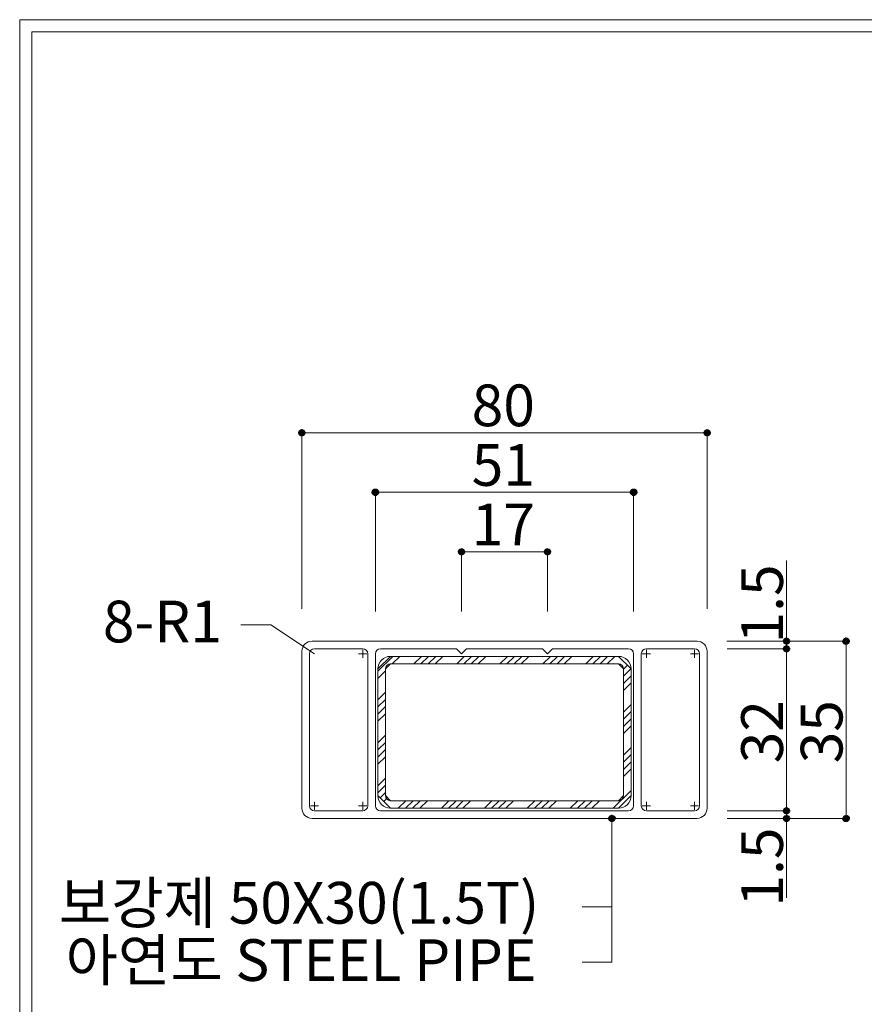
# Model space of a CAD drawing. Units: inches. Extents: x 85 to 875, y 0 to 560.
# Drawn here: x 85 to 210, y 415 to 560 of the extents above; entities that cross this region are included whole.
import ezdxf

# ---------------------------------------------------------------- set-up
doc = ezdxf.new("R2010")
doc.units = ezdxf.units.IN
doc.header["$MEASUREMENT"] = 0

# ---------------------------------------------------------------- blocks, each defined once
blk = doc.blocks.new('block 3')
at = {"lineweight": 0}
blk.add_lwpolyline([(85.04, 560.39), (874.96, 560.39)], dxfattribs=at)
blk = doc.blocks.new('block 4')
at = {"lineweight": 0}
blk.add_lwpolyline([(86.84, 558.59), (873.16, 558.59)], dxfattribs=at)
blk = doc.blocks.new('block 21')
at = {"lineweight": 0}
blk.add_lwpolyline([(85.04, -0.39), (85.04, 560.39)], dxfattribs=at)
blk = doc.blocks.new('block 22')
at = {"lineweight": 0}
blk.add_lwpolyline([(86.84, 1.41), (86.84, 558.59)], dxfattribs=at)
blk = doc.blocks.new('block 23')
at = {"lineweight": 0}
blk.add_lwpolyline([(86.84, 558.59), (86.84, 1.41)], dxfattribs=at)
blk = doc.blocks.new('block 284')
at = {"lineweight": 0}
blk.add_lwpolyline([(175.08, 467.32), (163.85, 467.32)], dxfattribs=at)
blk = doc.blocks.new('block 285')
at = {"lineweight": 0}
blk.add_lwpolyline([(138.38, 443.35), (175.08, 443.35)], dxfattribs=at)
blk = doc.blocks.new('block 286')
at = {"lineweight": 0}
blk.add_lwpolyline([(139.88, 465.08), (173.58, 465.08)], dxfattribs=at)
blk = doc.blocks.new('block 287')
at = {"lineweight": 0}
blk.add_lwpolyline([(139.88, 444.85), (173.58, 444.85)], dxfattribs=at)
blk = doc.blocks.new('block 288')
at = {"lineweight": 0}
blk.add_lwpolyline([(139.88, 443.73), (173.58, 443.73)], dxfattribs=at)
blk = doc.blocks.new('block 289')
at = {"lineweight": 0}
blk.add_lwpolyline([(139.88, 466.2), (173.58, 466.2)], dxfattribs=at)
blk = doc.blocks.new('block 290')
at = {"lineweight": 0}
for points in [[(139.88, 466.2), (138, 464.33), (138, 445.6), (139.88, 443.73), (173.58, 443.73), (175.46, 445.6), (175.46, 464.33), (173.58, 466.2), (139.88, 466.2)], [(138, 464), (140.2, 466.2)], [(140.14, 465.08), (141.26, 466.2)], [(143.31, 465.08), (144.44, 466.2)], [(144.37, 465.08), (145.5, 466.2)], [(145.43, 465.08), (146.56, 466.2)], [(146.49, 465.08), (147.62, 466.2)], [(149.67, 465.08), (150.79, 466.2)], [(150.73, 465.08), (151.85, 466.2)], [(151.79, 465.08), (152.91, 466.2)], [(152.85, 465.08), (153.97, 466.2)], [(156.03, 465.08), (157.15, 466.2)], [(157.09, 465.08), (158.21, 466.2)], [(158.15, 465.08), (159.27, 466.2)], [(159.2, 465.08), (160.33, 466.2)], [(162.38, 465.08), (163.51, 466.2)], [(163.44, 465.08), (164.57, 466.2)], [(164.5, 465.08), (165.62, 466.2)], [(165.56, 465.08), (166.68, 466.2)], [(168.74, 465.08), (169.86, 466.2)], [(169.8, 465.08), (170.92, 466.2)], [(170.86, 465.08), (171.98, 466.2)], [(171.92, 465.08), (173.04, 466.2)], [(139.88, 465.08), (139.13, 464.33), (139.13, 445.6), (139.88, 444.85), (173.58, 444.85), (174.33, 445.6), (174.33, 464.33), (173.58, 465.08), (139.88, 465.08)], [(174.33, 464.31), (174.9, 464.88)], [(138, 462.94), (139.13, 464.07)], [(174.33, 463.25), (175.43, 464.35)], [(174.33, 462.2), (175.46, 463.32)], [(174.33, 461.14), (175.46, 462.26)], [(138, 459.76), (139.13, 460.89)], [(138, 458.71), (139.13, 459.83)], [(174.33, 457.96), (175.46, 459.08)], [(138, 457.65), (139.13, 458.77)], [(138, 456.59), (139.13, 457.71)], [(174.33, 456.9), (175.46, 458.02)], [(174.33, 455.84), (175.46, 456.96)], [(138, 453.41), (139.13, 454.53)], [(174.33, 454.78), (175.46, 455.9)], [(138, 452.35), (139.13, 453.47)], [(138, 451.29), (139.13, 452.41)], [(174.33, 451.6), (175.46, 452.73)], [(174.33, 450.54), (175.46, 451.67)], [(138, 450.23), (139.13, 451.35)], [(174.33, 449.48), (175.46, 450.61)], [(174.33, 448.42), (175.46, 449.55)], [(138, 447.05), (139.13, 448.18)], [(138, 445.99), (139.13, 447.12)], [(138.34, 445.27), (139.13, 446.06)], [(172.81, 443.73), (175.46, 446.37)], [(138.87, 444.74), (139.43, 445.3)], [(141.03, 443.73), (142.16, 444.85)], [(142.09, 443.73), (143.22, 444.85)], [(143.15, 443.73), (144.28, 444.85)], [(144.21, 443.73), (145.34, 444.85)], [(147.39, 443.73), (148.51, 444.85)], [(148.45, 443.73), (149.57, 444.85)], [(149.51, 443.73), (150.63, 444.85)], [(150.57, 443.73), (151.69, 444.85)], [(153.75, 443.73), (154.87, 444.85)], [(154.81, 443.73), (155.93, 444.85)], [(155.86, 443.73), (156.99, 444.85)], [(156.92, 443.73), (158.05, 444.85)], [(160.1, 443.73), (161.23, 444.85)], [(161.16, 443.73), (162.29, 444.85)], [(162.22, 443.73), (163.34, 444.85)], [(163.28, 443.73), (164.4, 444.85)], [(166.46, 443.73), (167.58, 444.85)], [(167.52, 443.73), (168.64, 444.85)], [(168.58, 443.73), (169.7, 444.85)], [(169.64, 443.73), (170.76, 444.85)]]:
    blk.add_lwpolyline(points, dxfattribs=at)
blk = doc.blocks.new('block 291')
at = {"lineweight": 0}
blk.add_open_spline([(128.27, 442.23), (128.27, 442.23), (185.2, 442.23), (185.2, 442.23), (186.02, 442.23), (186.69, 442.9), (186.69, 443.73), (186.69, 443.73), (186.69, 466.95), (186.69, 466.95), (186.69, 467.77), (186.02, 468.45), (185.2, 468.45), (185.2, 468.45), (128.27, 468.45), (128.27, 468.45), (127.44, 468.45), (126.77, 467.77), (126.77, 466.95), (126.77, 466.95), (126.77, 443.73), (126.77, 443.73), (126.77, 442.9), (127.44, 442.23), (128.27, 442.23)], degree=3, knots=[0, 0, 0, 0, 1, 1, 1, 2, 2, 2, 3, 3, 3, 4, 4, 4, 5, 5, 5, 6, 6, 6, 7, 7, 7, 8, 8, 8, 8], dxfattribs=at)
blk = doc.blocks.new('block 292')
at = {"lineweight": 0}
blk.add_lwpolyline([(127.89, 466.57), (127.89, 444.1)], dxfattribs=at)
blk = doc.blocks.new('block 293')
at = {"lineweight": 0}
blk.add_lwpolyline([(136.51, 444.1), (136.51, 466.57)], dxfattribs=at)
blk = doc.blocks.new('block 294')
at = {"lineweight": 0}
blk.add_lwpolyline([(137.63, 466.57), (137.63, 444.1)], dxfattribs=at)
blk = doc.blocks.new('block 295')
at = {"lineweight": 0}
blk.add_lwpolyline([(139.13, 464.33), (139.13, 445.6)], dxfattribs=at)
blk = doc.blocks.new('block 296')
at = {"lineweight": 0}
blk.add_lwpolyline([(138, 464.33), (138, 445.6)], dxfattribs=at)
blk = doc.blocks.new('block 297')
at = {"lineweight": 0}
blk.add_lwpolyline([(128.64, 443.35), (135.76, 443.35)], dxfattribs=at)
blk = doc.blocks.new('block 298')
at = {"lineweight": 0}
blk.add_open_spline([(127.89, 444.1), (127.89, 443.69), (128.23, 443.35), (128.64, 443.35)], degree=3, dxfattribs=at)
blk = doc.blocks.new('block 299')
at = {"lineweight": 0}
blk.add_lwpolyline([(128.64, 443.5), (128.64, 444.7)], dxfattribs=at)
blk = doc.blocks.new('block 300')
at = {"lineweight": 0}
blk.add_lwpolyline([(128.04, 444.1), (129.24, 444.1)], dxfattribs=at)
blk = doc.blocks.new('block 301')
at = {"lineweight": 0}
blk.add_open_spline([(137.63, 444.1), (137.63, 443.69), (137.96, 443.35), (138.38, 443.35)], degree=3, dxfattribs=at)
blk = doc.blocks.new('block 302')
at = {"lineweight": 0}
blk.add_open_spline([(135.76, 443.35), (136.17, 443.35), (136.51, 443.69), (136.51, 444.1)], degree=3, dxfattribs=at)
blk = doc.blocks.new('block 303')
at = {"lineweight": 0}
blk.add_open_spline([(139.13, 445.6), (139.13, 445.19), (139.46, 444.85), (139.88, 444.85)], degree=3, dxfattribs=at)
blk = doc.blocks.new('block 304')
at = {"lineweight": 0}
blk.add_open_spline([(138, 445.6), (138, 444.56), (138.84, 443.73), (139.88, 443.73)], degree=3, dxfattribs=at)
blk = doc.blocks.new('block 305')
at = {"lineweight": 0}
blk.add_lwpolyline([(135.76, 443.5), (135.76, 444.7)], dxfattribs=at)
blk = doc.blocks.new('block 306')
at = {"lineweight": 0}
blk.add_lwpolyline([(135.16, 444.1), (136.36, 444.1)], dxfattribs=at)
blk = doc.blocks.new('block 307')
at = {"lineweight": 0}
blk.add_lwpolyline([(149.61, 467.32), (138.38, 467.32)], dxfattribs=at)
blk = doc.blocks.new('block 308')
at = {"lineweight": 0}
blk.add_lwpolyline([(137.63, 472.84), (137.63, 481.66)], dxfattribs=at)
blk = doc.blocks.new('block 309')
at = {"lineweight": 0}
blk.add_lwpolyline([(126.77, 473.22), (126.77, 481.58)], dxfattribs=at)
blk = doc.blocks.new('block 310')
at = {"lineweight": 0}
blk.add_lwpolyline([(135.76, 467.32), (129.39, 467.32)], dxfattribs=at)
blk = doc.blocks.new('block 311')
at = {"lineweight": 0}
blk.add_lwpolyline([(132.2, 467.32), (128.64, 467.32)], dxfattribs=at)
blk = doc.blocks.new('block 312')
at = {"lineweight": 0}
blk.add_open_spline([(128.64, 467.32), (128.23, 467.32), (127.89, 466.99), (127.89, 466.57)], degree=3, dxfattribs=at)
blk = doc.blocks.new('block 313')
at = {"lineweight": 0}
blk.add_open_spline([(138.38, 467.32), (137.96, 467.32), (137.63, 466.99), (137.63, 466.57)], degree=3, dxfattribs=at)
blk = doc.blocks.new('block 314')
at = {"lineweight": 0}
blk.add_open_spline([(136.51, 466.57), (136.51, 466.99), (136.17, 467.32), (135.76, 467.32)], degree=3, dxfattribs=at)
blk = doc.blocks.new('block 315')
at = {"lineweight": 0}
blk.add_open_spline([(139.88, 465.08), (139.46, 465.08), (139.13, 464.74), (139.13, 464.33)], degree=3, dxfattribs=at)
blk = doc.blocks.new('block 316')
at = {"lineweight": 0}
blk.add_open_spline([(139.88, 466.2), (138.84, 466.2), (138, 465.36), (138, 464.33)], degree=3, dxfattribs=at)
blk = doc.blocks.new('block 317')
at = {"lineweight": 0}
blk.add_lwpolyline([(135.76, 465.97), (135.76, 467.17)], dxfattribs=at)
blk = doc.blocks.new('block 318')
at = {"lineweight": 0}
blk.add_lwpolyline([(135.16, 466.57), (136.36, 466.57)], dxfattribs=at)
blk = doc.blocks.new('block 319')
at = {"lineweight": 0}
blk.add_lwpolyline([(162.35, 467.32), (151.11, 467.32)], dxfattribs=at)
blk = doc.blocks.new('block 320')
at = {"lineweight": 0}
blk.add_lwpolyline([(150.36, 472.84), (150.36, 481.66)], dxfattribs=at)
blk = doc.blocks.new('block 321')
at = {"lineweight": 0}
blk.add_lwpolyline([(149.61, 467.32), (150.36, 466.57)], dxfattribs=at)
blk = doc.blocks.new('block 322')
at = {"lineweight": 0}
blk.add_lwpolyline([(150.36, 466.57), (151.11, 467.32)], dxfattribs=at)
blk = doc.blocks.new('block 323')
at = {"lineweight": 0}
blk.add_lwpolyline([(163.1, 472.84), (163.1, 481.66)], dxfattribs=at)
blk = doc.blocks.new('block 324')
at = {"lineweight": 0}
blk.add_lwpolyline([(163.1, 466.57), (163.85, 467.32)], dxfattribs=at)
blk = doc.blocks.new('block 325')
at = {"lineweight": 0}
blk.add_lwpolyline([(162.35, 467.32), (163.1, 466.57)], dxfattribs=at)
blk = doc.blocks.new('block 326')
at = {"lineweight": 0}
blk.add_lwpolyline([(185.57, 444.1), (185.57, 466.57)], dxfattribs=at)
blk = doc.blocks.new('block 327')
at = {"lineweight": 0}
blk.add_lwpolyline([(176.96, 466.57), (176.96, 444.1)], dxfattribs=at)
blk = doc.blocks.new('block 328')
at = {"lineweight": 0}
blk.add_lwpolyline([(175.83, 444.1), (175.83, 466.57)], dxfattribs=at)
blk = doc.blocks.new('block 329')
at = {"lineweight": 0}
blk.add_lwpolyline([(174.33, 445.6), (174.33, 464.33)], dxfattribs=at)
blk = doc.blocks.new('block 330')
at = {"lineweight": 0}
blk.add_lwpolyline([(175.46, 445.6), (175.46, 464.33)], dxfattribs=at)
blk = doc.blocks.new('block 331')
at = {"lineweight": 0}
blk.add_lwpolyline([(177.71, 443.35), (184.82, 443.35)], dxfattribs=at)
blk = doc.blocks.new('block 332')
at = {"lineweight": 0}
blk.add_open_spline([(176.96, 444.1), (176.96, 443.69), (177.29, 443.35), (177.71, 443.35)], degree=3, dxfattribs=at)
blk = doc.blocks.new('block 333')
at = {"lineweight": 0}
blk.add_open_spline([(175.08, 443.35), (175.5, 443.35), (175.83, 443.69), (175.83, 444.1)], degree=3, dxfattribs=at)
blk = doc.blocks.new('block 334')
at = {"lineweight": 0}
blk.add_open_spline([(173.58, 444.85), (174, 444.85), (174.33, 445.19), (174.33, 445.6)], degree=3, dxfattribs=at)
blk = doc.blocks.new('block 335')
at = {"lineweight": 0}
blk.add_open_spline([(173.58, 443.73), (174.62, 443.73), (175.46, 444.56), (175.46, 445.6)], degree=3, dxfattribs=at)
blk = doc.blocks.new('block 336')
at = {"lineweight": 0}
blk.add_lwpolyline([(177.71, 443.5), (177.71, 444.7)], dxfattribs=at)
blk = doc.blocks.new('block 337')
at = {"lineweight": 0}
blk.add_lwpolyline([(177.11, 444.1), (178.3, 444.1)], dxfattribs=at)
blk = doc.blocks.new('block 338')
at = {"lineweight": 0}
blk.add_open_spline([(184.82, 443.35), (185.23, 443.35), (185.57, 443.69), (185.57, 444.1)], degree=3, dxfattribs=at)
blk = doc.blocks.new('block 339')
at = {"lineweight": 0}
blk.add_lwpolyline([(184.82, 443.5), (184.82, 444.7)], dxfattribs=at)
blk = doc.blocks.new('block 340')
at = {"lineweight": 0}
blk.add_lwpolyline([(184.22, 444.1), (185.42, 444.1)], dxfattribs=at)
blk = doc.blocks.new('block 341')
at = {"lineweight": 0}
blk.add_lwpolyline([(189.61, 468.45), (204.77, 468.45)], dxfattribs=at)
blk = doc.blocks.new('block 342')
at = {"lineweight": 0}
blk.add_lwpolyline([(175.83, 472.84), (175.83, 481.66)], dxfattribs=at)
blk = doc.blocks.new('block 343')
at = {"lineweight": 0}
blk.add_lwpolyline([(186.69, 473.22), (186.69, 481.58)], dxfattribs=at)
blk = doc.blocks.new('block 344')
at = {"lineweight": 0}
blk.add_lwpolyline([(184.82, 467.32), (177.71, 467.32)], dxfattribs=at)
blk = doc.blocks.new('block 345')
at = {"lineweight": 0}
blk.add_open_spline([(177.71, 467.32), (177.29, 467.32), (176.96, 466.99), (176.96, 466.57)], degree=3, dxfattribs=at)
blk = doc.blocks.new('block 346')
at = {"lineweight": 0}
blk.add_open_spline([(175.83, 466.57), (175.83, 466.99), (175.5, 467.32), (175.08, 467.32)], degree=3, dxfattribs=at)
blk = doc.blocks.new('block 347')
at = {"lineweight": 0}
blk.add_open_spline([(174.33, 464.33), (174.33, 464.74), (174, 465.08), (173.58, 465.08)], degree=3, dxfattribs=at)
blk = doc.blocks.new('block 348')
at = {"lineweight": 0}
blk.add_open_spline([(175.46, 464.33), (175.46, 465.36), (174.62, 466.2), (173.58, 466.2)], degree=3, dxfattribs=at)
blk = doc.blocks.new('block 349')
at = {"lineweight": 0}
blk.add_lwpolyline([(177.71, 465.97), (177.71, 467.17)], dxfattribs=at)
blk = doc.blocks.new('block 350')
at = {"lineweight": 0}
blk.add_lwpolyline([(177.11, 466.57), (178.3, 466.57)], dxfattribs=at)
blk = doc.blocks.new('block 351')
at = {"lineweight": 0}
blk.add_open_spline([(185.57, 466.57), (185.57, 466.99), (185.23, 467.32), (184.82, 467.32)], degree=3, dxfattribs=at)
blk = doc.blocks.new('block 352')
at = {"lineweight": 0}
blk.add_lwpolyline([(184.82, 465.97), (184.82, 467.17)], dxfattribs=at)
blk = doc.blocks.new('block 353')
at = {"lineweight": 0}
blk.add_lwpolyline([(184.22, 466.57), (185.42, 466.57)], dxfattribs=at)
blk = doc.blocks.new('block 1695')
at = {"lineweight": 0}
blk.add_lwpolyline([(150.36, 472.9), (150.36, 481.77)], dxfattribs=at)
blk = doc.blocks.new('block 1696')
at = {"lineweight": 0}
blk.add_lwpolyline([(163.1, 472.9), (163.1, 481.77)], dxfattribs=at)
blk = doc.blocks.new('block 1697')
at = {"lineweight": 0}
blk.add_lwpolyline([(150.36, 481.66), (163.1, 481.66)], dxfattribs=at)
blk = doc.blocks.new('block 1699')
at = {"color": 7, "lineweight": 80}
blk.add_open_spline([(150.64, 481.66), (150.64, 481.81), (150.52, 481.93), (150.36, 481.93), (150.21, 481.93), (150.09, 481.81), (150.09, 481.66), (150.09, 481.5), (150.21, 481.38), (150.36, 481.38), (150.52, 481.38), (150.64, 481.5), (150.64, 481.66)], degree=3, knots=[0, 0, 0, 0, 1, 1, 1, 2, 2, 2, 3, 3, 3, 4, 4, 4, 4], dxfattribs=at)
blk = doc.blocks.new('block 1698')
blk.add_blockref('block 1699', (0, 0))
blk = doc.blocks.new('block 1701')
at = {"color": 7, "lineweight": 80}
blk.add_open_spline([(162.82, 481.66), (162.82, 481.5), (162.95, 481.38), (163.1, 481.38), (163.25, 481.38), (163.37, 481.5), (163.37, 481.66), (163.37, 481.81), (163.25, 481.93), (163.1, 481.93), (162.95, 481.93), (162.82, 481.81), (162.82, 481.66)], degree=3, knots=[0, 0, 0, 0, 1, 1, 1, 2, 2, 2, 3, 3, 3, 4, 4, 4, 4], dxfattribs=at)
blk = doc.blocks.new('block 1700')
blk.add_blockref('block 1701', (0, 0))
blk = doc.blocks.new('block 1702')
at = {"lineweight": 0}
blk.add_lwpolyline([(126.77, 473.27), (126.77, 499.39)], dxfattribs=at)
blk = doc.blocks.new('block 1703')
at = {"lineweight": 0}
blk.add_lwpolyline([(186.69, 473.27), (186.69, 499.39)], dxfattribs=at)
blk = doc.blocks.new('block 1704')
at = {"lineweight": 0}
blk.add_lwpolyline([(126.77, 499.28), (186.69, 499.28)], dxfattribs=at)
blk = doc.blocks.new('block 1706')
at = {"color": 7, "lineweight": 80}
blk.add_open_spline([(127.04, 499.28), (127.04, 499.43), (126.92, 499.56), (126.77, 499.56), (126.62, 499.56), (126.49, 499.43), (126.49, 499.28), (126.49, 499.13), (126.62, 499.01), (126.77, 499.01), (126.92, 499.01), (127.04, 499.13), (127.04, 499.28)], degree=3, knots=[0, 0, 0, 0, 1, 1, 1, 2, 2, 2, 3, 3, 3, 4, 4, 4, 4], dxfattribs=at)
blk = doc.blocks.new('block 1705')
blk.add_blockref('block 1706', (0, 0))
blk = doc.blocks.new('block 1708')
at = {"color": 7, "lineweight": 80}
blk.add_open_spline([(186.42, 499.28), (186.42, 499.13), (186.54, 499.01), (186.69, 499.01), (186.85, 499.01), (186.97, 499.13), (186.97, 499.28), (186.97, 499.43), (186.85, 499.56), (186.69, 499.56), (186.54, 499.56), (186.42, 499.43), (186.42, 499.28)], degree=3, knots=[0, 0, 0, 0, 1, 1, 1, 2, 2, 2, 3, 3, 3, 4, 4, 4, 4], dxfattribs=at)
blk = doc.blocks.new('block 1707')
blk.add_blockref('block 1708', (0, 0))
blk = doc.blocks.new('block 1709')
at = {"lineweight": 0}
blk.add_lwpolyline([(137.63, 472.9), (137.63, 490.58)], dxfattribs=at)
blk = doc.blocks.new('block 1710')
at = {"lineweight": 0}
blk.add_lwpolyline([(175.83, 472.9), (175.83, 490.58)], dxfattribs=at)
blk = doc.blocks.new('block 1711')
at = {"lineweight": 0}
blk.add_lwpolyline([(137.63, 490.47), (175.83, 490.47)], dxfattribs=at)
blk = doc.blocks.new('block 1713')
at = {"color": 7, "lineweight": 80}
blk.add_open_spline([(137.9, 490.47), (137.9, 490.62), (137.78, 490.75), (137.63, 490.75), (137.48, 490.75), (137.35, 490.62), (137.35, 490.47), (137.35, 490.32), (137.48, 490.19), (137.63, 490.19), (137.78, 490.19), (137.9, 490.32), (137.9, 490.47)], degree=3, knots=[0, 0, 0, 0, 1, 1, 1, 2, 2, 2, 3, 3, 3, 4, 4, 4, 4], dxfattribs=at)
blk = doc.blocks.new('block 1712')
blk.add_blockref('block 1713', (0, 0))
blk = doc.blocks.new('block 1715')
at = {"color": 7, "lineweight": 80}
blk.add_open_spline([(175.56, 490.47), (175.56, 490.32), (175.68, 490.19), (175.83, 490.19), (175.98, 490.19), (176.11, 490.32), (176.11, 490.47), (176.11, 490.62), (175.98, 490.75), (175.83, 490.75), (175.68, 490.75), (175.56, 490.62), (175.56, 490.47)], degree=3, knots=[0, 0, 0, 0, 1, 1, 1, 2, 2, 2, 3, 3, 3, 4, 4, 4, 4], dxfattribs=at)
blk = doc.blocks.new('block 1714')
blk.add_blockref('block 1715', (0, 0))
blk = doc.blocks.new('block 1716')
at = {"color": 7, "insert": (151.88, 500.25), "char_height": 6.1689, "attachment_point": 7}
blk.add_mtext('\\fGulim|b0|i0|c0|p34;\\W1;80', dxfattribs=at)
blk = doc.blocks.new('block 1717')
at = {"color": 7, "insert": (151.88, 491.43), "char_height": 6.1689, "attachment_point": 7}
blk.add_mtext('\\fGulim|b0|i0|c0|p34;\\W1;51', dxfattribs=at)
blk = doc.blocks.new('block 1718')
at = {"color": 7, "insert": (151.88, 482.62), "char_height": 6.1689, "attachment_point": 7}
blk.add_mtext('\\fGulim|b0|i0|c0|p34;\\W1;17', dxfattribs=at)
blk = doc.blocks.new('block 1719')
at = {"lineweight": 0}
blk.add_lwpolyline([(198.42, 480.39), (198.42, 430.46)], dxfattribs=at)
blk = doc.blocks.new('block 1720')
at = {"lineweight": 0}
blk.add_lwpolyline([(207.23, 468.45), (207.23, 442.23)], dxfattribs=at)
blk = doc.blocks.new('block 1721')
at = {"lineweight": 0}
blk.add_lwpolyline([(189.66, 467.32), (198.53, 467.32)], dxfattribs=at)
blk = doc.blocks.new('block 1722')
at = {"lineweight": 0}
blk.add_lwpolyline([(189.66, 468.45), (198.53, 468.45)], dxfattribs=at)
blk = doc.blocks.new('block 1723')
at = {"lineweight": 0}
blk.add_lwpolyline([(198.42, 467.32), (198.42, 468.45)], dxfattribs=at)
blk = doc.blocks.new('block 1725')
at = {"color": 7, "lineweight": 80}
blk.add_open_spline([(198.42, 467.6), (198.27, 467.6), (198.15, 467.47), (198.15, 467.32), (198.15, 467.17), (198.27, 467.05), (198.42, 467.05), (198.57, 467.05), (198.7, 467.17), (198.7, 467.32), (198.7, 467.47), (198.57, 467.6), (198.42, 467.6)], degree=3, knots=[0, 0, 0, 0, 1, 1, 1, 2, 2, 2, 3, 3, 3, 4, 4, 4, 4], dxfattribs=at)
blk = doc.blocks.new('block 1724')
blk.add_blockref('block 1725', (0, 0))
blk = doc.blocks.new('block 1727')
at = {"color": 7, "lineweight": 80}
blk.add_open_spline([(198.42, 468.17), (198.57, 468.17), (198.7, 468.29), (198.7, 468.45), (198.7, 468.6), (198.57, 468.72), (198.42, 468.72), (198.27, 468.72), (198.15, 468.6), (198.15, 468.45), (198.15, 468.29), (198.27, 468.17), (198.42, 468.17)], degree=3, knots=[0, 0, 0, 0, 1, 1, 1, 2, 2, 2, 3, 3, 3, 4, 4, 4, 4], dxfattribs=at)
blk = doc.blocks.new('block 1726')
blk.add_blockref('block 1727', (0, 0))
blk = doc.blocks.new('block 1728')
at = {"lineweight": 0}
blk.add_lwpolyline([(189.66, 443.35), (198.53, 443.35)], dxfattribs=at)
blk = doc.blocks.new('block 1729')
at = {"lineweight": 0}
blk.add_lwpolyline([(189.66, 467.32), (198.53, 467.32)], dxfattribs=at)
blk = doc.blocks.new('block 1730')
at = {"lineweight": 0}
blk.add_lwpolyline([(198.42, 443.35), (198.42, 467.32)], dxfattribs=at)
blk = doc.blocks.new('block 1732')
at = {"color": 7, "lineweight": 80}
blk.add_open_spline([(198.42, 443.63), (198.27, 443.63), (198.15, 443.5), (198.15, 443.35), (198.15, 443.2), (198.27, 443.08), (198.42, 443.08), (198.57, 443.08), (198.7, 443.2), (198.7, 443.35), (198.7, 443.5), (198.57, 443.63), (198.42, 443.63)], degree=3, knots=[0, 0, 0, 0, 1, 1, 1, 2, 2, 2, 3, 3, 3, 4, 4, 4, 4], dxfattribs=at)
blk = doc.blocks.new('block 1731')
blk.add_blockref('block 1732', (0, 0))
blk = doc.blocks.new('block 1734')
at = {"color": 7, "lineweight": 80}
blk.add_open_spline([(198.42, 467.05), (198.57, 467.05), (198.7, 467.17), (198.7, 467.32), (198.7, 467.47), (198.57, 467.6), (198.42, 467.6), (198.27, 467.6), (198.15, 467.47), (198.15, 467.32), (198.15, 467.17), (198.27, 467.05), (198.42, 467.05)], degree=3, knots=[0, 0, 0, 0, 1, 1, 1, 2, 2, 2, 3, 3, 3, 4, 4, 4, 4], dxfattribs=at)
blk = doc.blocks.new('block 1733')
blk.add_blockref('block 1734', (0, 0))
blk = doc.blocks.new('block 1735')
at = {"lineweight": 0}
blk.add_lwpolyline([(189.72, 468.45), (207.34, 468.45)], dxfattribs=at)
blk = doc.blocks.new('block 1736')
at = {"lineweight": 0}
blk.add_lwpolyline([(189.72, 442.23), (207.34, 442.23)], dxfattribs=at)
blk = doc.blocks.new('block 1737')
at = {"lineweight": 0}
blk.add_lwpolyline([(207.23, 468.45), (207.23, 442.23)], dxfattribs=at)
blk = doc.blocks.new('block 1739')
at = {"color": 7, "lineweight": 80}
blk.add_open_spline([(207.23, 468.17), (207.39, 468.17), (207.51, 468.29), (207.51, 468.45), (207.51, 468.6), (207.39, 468.72), (207.23, 468.72), (207.08, 468.72), (206.96, 468.6), (206.96, 468.45), (206.96, 468.29), (207.08, 468.17), (207.23, 468.17)], degree=3, knots=[0, 0, 0, 0, 1, 1, 1, 2, 2, 2, 3, 3, 3, 4, 4, 4, 4], dxfattribs=at)
blk = doc.blocks.new('block 1738')
blk.add_blockref('block 1739', (0, 0))
blk = doc.blocks.new('block 1741')
at = {"color": 7, "lineweight": 80}
blk.add_open_spline([(207.23, 442.5), (207.08, 442.5), (206.96, 442.38), (206.96, 442.23), (206.96, 442.08), (207.08, 441.95), (207.23, 441.95), (207.39, 441.95), (207.51, 442.08), (207.51, 442.23), (207.51, 442.38), (207.39, 442.5), (207.23, 442.5)], degree=3, knots=[0, 0, 0, 0, 1, 1, 1, 2, 2, 2, 3, 3, 3, 4, 4, 4, 4], dxfattribs=at)
blk = doc.blocks.new('block 1740')
blk.add_blockref('block 1741', (0, 0))
blk = doc.blocks.new('block 1742')
at = {"lineweight": 0}
blk.add_lwpolyline([(189.66, 442.23), (198.53, 442.23)], dxfattribs=at)
blk = doc.blocks.new('block 1743')
at = {"lineweight": 0}
blk.add_lwpolyline([(189.66, 443.35), (198.53, 443.35)], dxfattribs=at)
blk = doc.blocks.new('block 1744')
at = {"lineweight": 0}
blk.add_lwpolyline([(198.42, 442.23), (198.42, 443.35)], dxfattribs=at)
blk = doc.blocks.new('block 1746')
at = {"color": 7, "lineweight": 80}
blk.add_open_spline([(198.42, 442.5), (198.27, 442.5), (198.15, 442.38), (198.15, 442.23), (198.15, 442.08), (198.27, 441.95), (198.42, 441.95), (198.57, 441.95), (198.7, 442.08), (198.7, 442.23), (198.7, 442.38), (198.57, 442.5), (198.42, 442.5)], degree=3, knots=[0, 0, 0, 0, 1, 1, 1, 2, 2, 2, 3, 3, 3, 4, 4, 4, 4], dxfattribs=at)
blk = doc.blocks.new('block 1745')
blk.add_blockref('block 1746', (0, 0))
blk = doc.blocks.new('block 1748')
at = {"color": 7, "lineweight": 80}
blk.add_open_spline([(198.42, 443.08), (198.57, 443.08), (198.7, 443.2), (198.7, 443.35), (198.7, 443.5), (198.57, 443.63), (198.42, 443.63), (198.27, 443.63), (198.15, 443.5), (198.15, 443.35), (198.15, 443.2), (198.27, 443.08), (198.42, 443.08)], degree=3, knots=[0, 0, 0, 0, 1, 1, 1, 2, 2, 2, 3, 3, 3, 4, 4, 4, 4], dxfattribs=at)
blk = doc.blocks.new('block 1747')
blk.add_blockref('block 1748', (0, 0))
blk = doc.blocks.new('block 1749')
at = {"color": 7, "insert": (197.9, 450.38), "char_height": 6.1689, "attachment_point": 7, "rotation": 90}
blk.add_mtext('\\fGulim|b0|i0|c0|p34;\\W1;32', dxfattribs=at)
blk = doc.blocks.new('block 1750')
at = {"color": 7, "insert": (206.71, 450.38), "char_height": 6.1689, "attachment_point": 7, "rotation": 90}
blk.add_mtext('\\fGulim|b0|i0|c0|p34;\\W1;35', dxfattribs=at)
blk = doc.blocks.new('block 1751')
at = {"color": 7, "insert": (197.9, 468.12), "char_height": 6.1689, "attachment_point": 7, "rotation": 90}
blk.add_mtext('\\fGulim|b0|i0|c0|p34;\\W1;1.5', dxfattribs=at)
blk = doc.blocks.new('block 1752')
at = {"color": 7, "insert": (197.9, 429.19), "char_height": 6.1689, "attachment_point": 7, "rotation": 90}
blk.add_mtext('\\fGulim|b0|i0|c0|p34;\\W1;1.5', dxfattribs=at)
blk = doc.blocks.new('block 1753')
at = {"lineweight": 0}
for points in [[(122.17, 470.88), (117.82, 470.88)], [(128.64, 466.57), (122.17, 470.88)]]:
    blk.add_lwpolyline(points, dxfattribs=at)
blk = doc.blocks.new('block 1754')
at = {"lineweight": 0}
blk.add_lwpolyline([(122.17, 470.88), (117.76, 470.88)], dxfattribs=at)
blk = doc.blocks.new('block 1755')
at = {"color": 7, "insert": (97.34, 468.27), "char_height": 6.1689, "attachment_point": 7}
blk.add_mtext('\\fGulim|b0|i0|c0|p34;\\W1;8-R1', dxfattribs=at)
blk = doc.blocks.new('block 1756')
at = {"color": 7, "insert": (90.84, 426.66), "char_height": 6.1689, "attachment_point": 7}
blk.add_mtext('\\fGulim|b0|i0|c0|p34;\\W1;보강제 50X30(1.5T)', dxfattribs=at)
blk = doc.blocks.new('block 1757')
at = {"color": 7, "insert": (91.83, 418.18), "char_height": 6.1689, "attachment_point": 7}
blk.add_mtext('\\fGulim|b0|i0|c0|p34;\\W1;아연도 STEEL PIPE', dxfattribs=at)
blk = doc.blocks.new('block 1760')
at = {"color": 7, "lineweight": 80}
blk.add_open_spline([(172.6, 441.95), (172.75, 441.95), (172.88, 442.08), (172.88, 442.23), (172.88, 442.38), (172.75, 442.5), (172.6, 442.5), (172.45, 442.5), (172.33, 442.38), (172.33, 442.23), (172.33, 442.08), (172.45, 441.95), (172.6, 441.95)], degree=3, knots=[0, 0, 0, 0, 1, 1, 1, 2, 2, 2, 3, 3, 3, 4, 4, 4, 4], dxfattribs=at)
blk = doc.blocks.new('block 1759')
blk.add_blockref('block 1760', (0, 0))
blk = doc.blocks.new('block 1758')
at = {"lineweight": 0}
for points in [[(172.6, 442.23), (172.6, 420.96)], [(172.6, 420.96), (168.2, 420.96)]]:
    blk.add_lwpolyline(points, dxfattribs=at)
blk.add_blockref('block 1759', (0, 0))
blk = doc.blocks.new('block 1761')
at = {"lineweight": 0}
blk.add_lwpolyline([(172.6, 420.96), (168.2, 420.96)], dxfattribs=at)
blk = doc.blocks.new('block 1762')
at = {"lineweight": 0}
blk.add_lwpolyline([(172.6, 429.16), (168.2, 429.16)], dxfattribs=at)

msp = doc.modelspace()

# ---------------------------------------------------------------- block references
for name in ['block 3', 'block 21', 'block 4', 'block 22', 'block 23', 'block 1716', 'block 1705', 'block 1702', 'block 1704', 'block 1707', 'block 1703', 'block 1717', 'block 1712', 'block 1709', 'block 1711', 'block 1714', 'block 1710', 'block 1718', 'block 309', 'block 308', 'block 1698', 'block 1695', 'block 320', 'block 1697', 'block 1700', 'block 1696', 'block 323', 'block 342', 'block 343', 'block 1751', 'block 1719', 'block 1755', 'block 1754', 'block 1753', 'block 291', 'block 341', 'block 1722', 'block 1735', 'block 1726', 'block 1723', 'block 1738', 'block 1720', 'block 1737', 'block 312', 'block 292', 'block 311', 'block 310', 'block 318', 'block 314', 'block 317', 'block 293', 'block 313', 'block 294', 'block 290', 'block 316', 'block 307', 'block 289', 'block 321', 'block 322', 'block 319', 'block 325', 'block 324', 'block 284', 'block 348', 'block 346', 'block 328', 'block 345', 'block 327', 'block 350', 'block 344', 'block 349', 'block 353', 'block 351', 'block 352', 'block 326', 'block 1721', 'block 1729', 'block 1724', 'block 1733', 'block 1730', 'block 315', 'block 286', 'block 347', 'block 296', 'block 295', 'block 329', 'block 330', 'block 1749', 'block 1750', 'block 299', 'block 305', 'block 304', 'block 303', 'block 287', 'block 334', 'block 335', 'block 336', 'block 339', 'block 298', 'block 300', 'block 297', 'block 306', 'block 302', 'block 301', 'block 285', 'block 288', 'block 333', 'block 332', 'block 337', 'block 331', 'block 340', 'block 338', 'block 1728', 'block 1743', 'block 1731', 'block 1747', 'block 1744', 'block 1758', 'block 1742', 'block 1736', 'block 1745', 'block 1740', 'block 1752', 'block 1756', 'block 1762', 'block 1757', 'block 1761']:
    msp.add_blockref(name, (0, 0))

doc.saveas('drawing.dxf')
